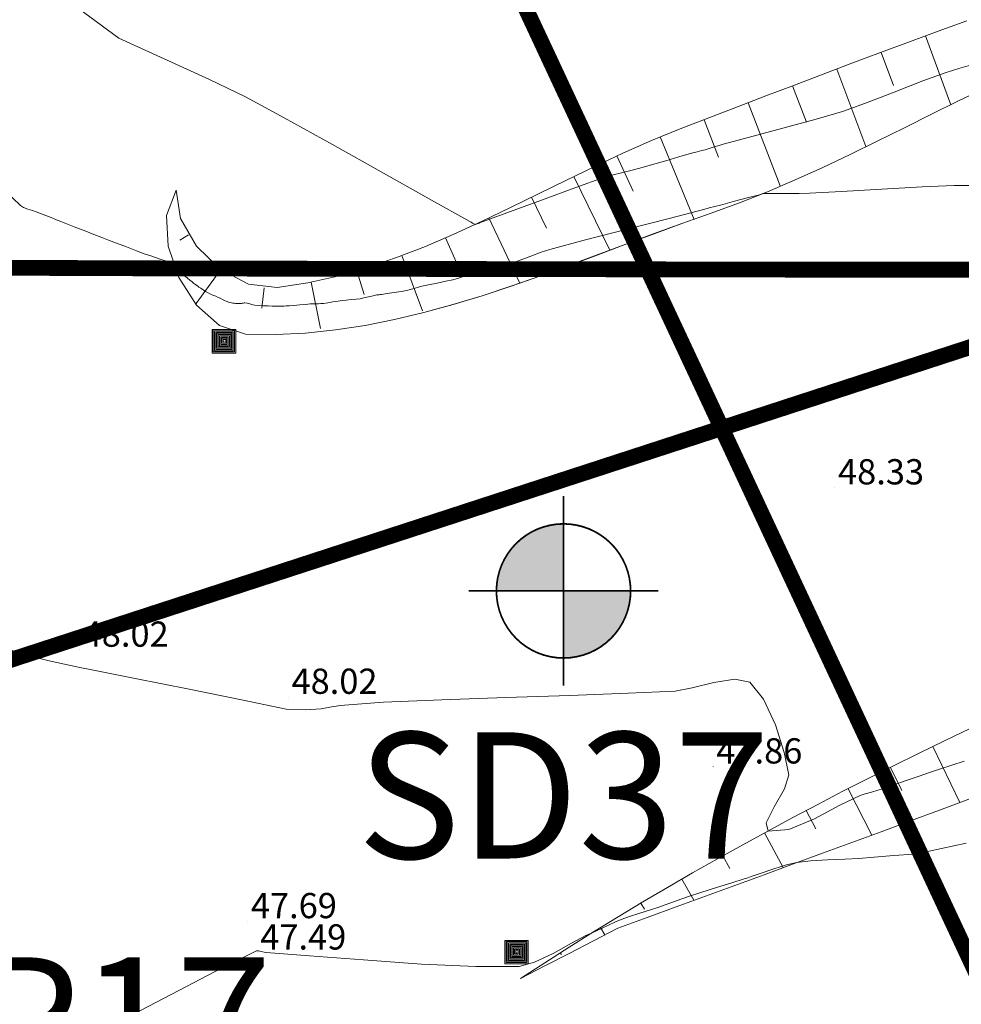
# Model space of a CAD drawing. Units: metres. Extents: x -23917 to -21370, y -285260 to -284412.
# Drawn here: x -23161 to -23131, y -284999 to -284968 of the extents above; entities that cross this region are included whole.
import ezdxf
from ezdxf.enums import TextEntityAlignment as Align

# ---------------------------------------------------------------- set-up
doc = ezdxf.new("R2010")
doc.units = ezdxf.units.M
doc.header["$MEASUREMENT"] = 0
doc.linetypes.add('1-1', pattern=[0])
doc.linetypes.add('CENTER', pattern=[2, 1.25, -0.25, 0.25, -0.25])
doc.layers.get('0').update_dxf_attribs({"linetype": 'CONTINUOUS', "lineweight": 5})
doc.layers.add('C-50 TXT  [anotacoes]', color=7, linetype='CONTINUOUS', true_color=0x0039e6)
for name, color, linetype, lineweight, true_color in [('COTAS', 7, 'CONTINUOUS', 9, 0x999999), ('CURVAS_DE_NIVEL_MESTRAS', 7, 'CONTINUOUS', 5, 0x999999), ('CURVAS_DE_NIVEL_SECUNDARIAS', 7, 'CONTINUOUS', 5, 0xb3b3b3), ('LINES', 7, 'CONTINUOUS', 5, 0x999999), ('LOT-Limite de Implantação', 1, 'CONTINUOUS', 40, 0xff0000), ('MARCOS_LIMITE', 7, 'CONTINUOUS', 5, 0x999999), ('PADRONIZACAO_TALUDES', 7, 'CONTINUOUS', 5, 0x999999), ('POINTS', 7, 'CONTINUOUS', 5, 0x999999), ('TALUDES', 7, 'CONTINUOUS', 5, 0x999999)]:
    doc.layers.add(name, color=color, linetype=linetype, lineweight=lineweight, true_color=true_color)
doc.styles.add('G_legenda 00', font='arial.ttf')
doc.styles.add('PLOTTER_1', font='MONOTXT')

# ---------------------------------------------------------------- blocks, each defined once
blk = doc.blocks.new('3DCROSS', base_point=(0.8, 0.8))
at = {"layer": 'POINTS'}
for p, q in [((1.52, 0.8), (0, 0.8)), ((0.8, 1.52), (0.8, 0))]:
    blk.add_line(p, q, dxfattribs=at)
blk = doc.blocks.new('SOLID_BOX-23', base_point=(100, 100))
for p, q in [((0, 190), (0, 0)), ((190, 190), (0, 190)), ((10, 190), (10, 10)), ((180, 180), (20, 180)), ((20, 180), (20, 20)), ((170, 170), (30, 170)), ((30, 170), (30, 30)), ((160, 160), (40, 160)), ((40, 160), (40, 40)), ((160, 30), (160, 160)), ((170, 20), (170, 170)), ((180, 10), (180, 180)), ((190, 0), (190, 190)), ((150, 150), (50, 150)), ((50, 150), (50, 50)), ((140, 140), (60, 140)), ((60, 140), (60, 60)), ((130, 130), (70, 130)), ((70, 130), (70, 70)), ((120, 120), (80, 120)), ((80, 120), (80, 80)), ((80, 80), (110, 80)), ((110, 110), (90, 110)), ((90, 110), (90, 90)), ((90, 90), (100, 90)), ((110, 80), (110, 110)), ((120, 70), (120, 120)), ((130, 60), (130, 130)), ((140, 50), (140, 140)), ((150, 40), (150, 150)), ((0, 0), (190, 0)), ((10, 10), (180, 10)), ((20, 20), (170, 20)), ((30, 30), (160, 30)), ((40, 40), (150, 40)), ((50, 50), (140, 50)), ((60, 60), (130, 60)), ((70, 70), (120, 70))]:
    blk.add_line(p, q)
blk = doc.blocks.new('*X37', base_point=(-23155.764, -284973.361))
at = {"layer": 'PADRONIZACAO_TALUDES', "linetype": '1-1'}
for p, q in [((-23132.0231, -284968.4761), (-23131.2153, -284970.6637)), ((-23133.4291, -284968.9987), (-23133.0376, -284970.0455)), ((-23134.8331, -284969.5267), (-23133.9072, -284971.9769)), ((-23136.2355, -284970.0589), (-23135.796, -284971.2125)), ((-23137.6367, -284970.5943), (-23136.6294, -284973.2231)), ((-23139.0371, -284971.132), (-23138.5789, -284972.3234)), ((-23140.4304, -284971.6774), (-23139.349, -284974.2931)), ((-23141.803, -284972.2799), (-23141.2864, -284973.4004)), ((-23143.1623, -284972.9272), (-23142.0209, -284975.2683)), ((-23144.5095, -284973.5896), (-23144.0261, -284974.5719)), ((-23145.8584, -284974.2443), (-23144.8888, -284976.2858)), ((-23155.3681, -284974.7826), (-23155.6472, -284974.9534)), ((-23147.2282, -284974.8706), (-23146.8523, -284975.7329)), ((-23148.6159, -284975.4365), (-23147.9581, -284977.1845)), ((-23154.3496, -284975.8796), (-23155.1348, -284976.9546)), ((-23150.0342, -284975.9161), (-23149.8109, -284976.6676)), ((-23151.4892, -284976.28), (-23151.1937, -284977.7531)), ((-23152.9772, -284976.4554), (-23153.0461, -284977.1028))]:
    blk.add_line(p, q, dxfattribs=at)
blk = doc.blocks.new('*X38', base_point=(-23144.8525, -284998.3439))
at = {"layer": 'PADRONIZACAO_TALUDES', "linetype": '1-1'}
for p, q in [((-23131.7887, -284990.9939), (-23130.9299, -284992.7702)), ((-23133.1353, -284991.6547), (-23132.7701, -284992.3881)), ((-23134.4741, -284992.3312), (-23133.721, -284993.7999)), ((-23135.8048, -284993.0234), (-23135.4977, -284993.6055)), ((-23137.1274, -284993.7313), (-23136.5296, -284994.8327)), ((-23138.4412, -284994.4548), (-23138.2159, -284994.8574)), ((-23139.7451, -284995.1965), (-23139.3568, -284995.8681)), ((-23141.0384, -284995.9564), (-23140.9221, -284996.1512)), ((-23142.3209, -284996.7343), (-23142.1799, -284996.9632)), ((-23143.5924, -284997.5302), (-23143.5574, -284997.5854))]:
    blk.add_line(p, q, dxfattribs=at)

msp = doc.modelspace()

# ---------------------------------------------------------------- hatches: boundary and pattern name
at = {"layer": 'C-50 TXT  [anotacoes]', "true_color": 0xff0000}
h = msp.add_hatch(color=1, dxfattribs=at)
h.dxf.hatch_style = 1
h.paths.add_polyline_path([(-23143.4904, -284983.9391, 0.4142136), (-23145.6162, -284986.0649), (-23143.4904, -284986.0649)])
h.paths.add_polyline_path([(-23143.4904, -284986.0649), (-23143.4904, -284988.1908, 0.4142136), (-23141.3645, -284986.0649)])

# ---------------------------------------------------------------- linework, layer by layer
at = {"layer": 'C-50 TXT  [anotacoes]', "color": 1, "linetype": 'CENTER', "ltscale": 0.005, "true_color": 0xff0000, "const_width": 0.5}
for points in [[(-23210.4437, -284826.7811), (-23110.9809, -285039.7971)], [(-23278.2778, -285026.4874), (-23045.7586, -284950.6737)]]:
    msp.add_lwpolyline(points, dxfattribs=at)
at = {"layer": 'C-50 TXT  [anotacoes]', "color": 1, "true_color": 0xff0000, "const_width": 0.0544}
for points in [[(-23143.4904, -284983.0585), (-23143.4904, -284989.0714)], [(-23146.4968, -284986.0649), (-23140.484, -284986.0649)]]:
    msp.add_lwpolyline(points, dxfattribs=at)
msp.add_lwpolyline([(-23143.4904, -284983.9391, -1), (-23143.4904, -284988.1908, -1)], format="xyb", close=True, dxfattribs=at)
at = {"layer": 'CURVAS_DE_NIVEL_MESTRAS'}
msp.add_polyline3d([(-23157.91, -284999.8929, 47.5), (-23156.1417, -284998.9677, 47.5), (-23154.5282, -284998.1265, 47.5), (-23153.2156, -284997.4726, 47.5), (-23153.151, -284997.4675, 47.5), (-23153.0663, -284997.4865, 47.5), (-23152.9803, -284997.5121, 47.5), (-23152.9114, -284997.5266, 47.5), (-23151.5403, -284997.6244, 47.5), (-23149.8228, -284997.7578, 47.5), (-23147.9899, -284997.8862, 47.5), (-23146.2723, -284997.969, 47.5), (-23144.9007, -284997.9657, 47.5), (-23144.4069, -284997.8323, 47.5), (-23143.8197, -284997.5504, 47.5), (-23143.2429, -284997.2311, 47.5), (-23142.7802, -284996.9856, 47.5), (-23142.711, -284996.9535, 47.5), (-23142.5376, -284996.8733, 47.5), (-23142.4684, -284996.8414, 47.5), (-23142.2907, -284996.7582, 47.5), (-23142.0684, -284996.6532, 47.5), (-23141.8449, -284996.5507, 47.5), (-23141.6641, -284996.4746, 47.5), (-23141.4022, -284996.3841, 47.5), (-23141.0709, -284996.2782, 47.5), (-23140.7391, -284996.1739, 47.5), (-23140.4752, -284996.0883, 47.5), (-23140.2653, -284996.0132, 47.5), (-23140.0033, -284995.9164, 47.5), (-23139.7411, -284995.8199, 47.5), (-23139.5308, -284995.746, 47.5), (-23139.1394, -284995.62, 47.5), (-23138.6475, -284995.4657, 47.5), (-23138.1552, -284995.3125, 47.5), (-23137.7627, -284995.1897, 47.5), (-23137.7144, -284995.1739, 47.5), (-23137.6539, -284995.1537, 47.5), (-23137.5935, -284995.1336, 47.5), (-23137.5452, -284995.1179, 47.5), (-23137.2253, -284995.0106, 47.5), (-23136.825, -284994.874, 47.5), (-23136.4223, -284994.7461, 47.5), (-23136.0952, -284994.665, 47.5), (-23135.665, -284994.6171, 47.5), (-23135.1218, -284994.584, 47.5), (-23134.5772, -284994.5596, 47.5), (-23134.1432, -284994.538, 47.5), (-23133.646, -284994.5007, 47.5), (-23133.023, -284994.452, 47.5), (-23132.3997, -284994.4098, 47.5), (-23131.9017, -284994.3127, 47.5), (-23130.733, -284994.0584, 47.5)], dxfattribs=at)
at = {"layer": 'CURVAS_DE_NIVEL_SECUNDARIAS'}
for points, elevation in [([(-23130.447, -284969.3671), (-23130.9636, -284969.5083), (-23131.3719, -284969.6325), (-23132.1017, -284969.9028), (-23133.0104, -284970.2574), (-23133.9202, -284970.6092), (-23134.6529, -284970.8713), (-23135.4873, -284971.1168), (-23136.5407, -284971.4022), (-23137.5962, -284971.6811), (-23138.437, -284971.9072), (-23138.5623, -284971.9448), (-23138.7186, -284971.9944), (-23138.8748, -284972.0443), (-23138.9998, -284972.0826), (-23139.1116, -284972.1129), (-23139.2523, -284972.1493), (-23139.3931, -284972.1856), (-23139.505, -284972.2157), (-23139.8369, -284972.3119), (-23140.2524, -284972.4341), (-23140.6682, -284972.5558), (-23141.0005, -284972.6507), (-23141.2721, -284972.7199), (-23141.6138, -284972.8027), (-23141.9545, -284972.8886), (-23142.223, -284972.9669), (-23143.0987, -284973.2773), (-23144.1919, -284973.6782), (-23145.2837, -284974.0829), (-23146.155, -284974.4048), (-23146.1551, -284974.4048), (-23146.1572, -284974.4053), (-23146.1599, -284974.406), (-23146.1626, -284974.4066), (-23146.1647, -284974.4072), (-23146.1927, -284974.4184), (-23146.2278, -284974.4334), (-23146.263, -284974.4457), (-23146.2918, -284974.4488), (-23146.3302, -284974.4354), (-23146.3755, -284974.4108), (-23146.4199, -284974.3835), (-23146.4553, -284974.3621), (-23147.6704, -284973.6812), (-23149.1902, -284972.8249), (-23150.8135, -284971.9137), (-23152.3392, -284971.0684), (-23153.5661, -284970.4096), (-23154.7023, -284969.8619), (-23156.142, -284969.2063), (-23157.5801, -284968.5475), (-23158.8546, -284967.6116)], 49.5), ([(-23130.0242, -284973.2131), (-23131.1103, -284973.2161), (-23132.1291, -284973.2572), (-23133.405, -284973.3298), (-23134.6808, -284973.407), (-23135.6989, -284973.4616), (-23136.0257, -284973.4686), (-23136.4357, -284973.4704), (-23136.8456, -284973.4713), (-23137.1726, -284973.4757), (-23137.1961, -284973.4801), (-23137.2249, -284973.4897), (-23137.2535, -284973.5003), (-23137.2765, -284973.5081), (-23137.6311, -284973.6018), (-23138.0757, -284973.7187), (-23138.5204, -284973.8356), (-23138.8751, -284973.9292), (-23138.9048, -284973.9377), (-23138.9419, -284973.9487), (-23138.979, -284973.9598), (-23139.0088, -284973.9681), (-23140.1006, -284974.2476), (-23141.4697, -284974.5961), (-23142.8376, -284974.9486), (-23143.9258, -284975.2401), (-23144.1955, -284975.3283), (-23144.5291, -284975.4515), (-23144.8612, -284975.5787), (-23145.1266, -284975.6792), (-23145.1276, -284975.6795), (-23145.1289, -284975.6799), (-23145.1301, -284975.6802), (-23145.1311, -284975.6805), (-23145.3711, -284975.7382), (-23145.6721, -284975.81), (-23145.9726, -284975.8834), (-23146.2112, -284975.9456), (-23146.3862, -284976.0008), (-23146.6037, -284976.0753), (-23146.8214, -284976.1492), (-23146.9969, -284976.2028), (-23147.2147, -284976.2532), (-23147.4895, -284976.3098), (-23147.7646, -284976.3652), (-23147.9835, -284976.4118), (-23148.0886, -284976.4396), (-23148.2196, -284976.4773), (-23148.3508, -284976.5144), (-23148.4564, -284976.5404), (-23148.6331, -284976.572), (-23148.8555, -284976.6074), (-23149.0782, -284976.6413), (-23149.2558, -284976.6687), (-23149.2664, -284976.6703), (-23149.2796, -284976.6724), (-23149.2928, -284976.6743), (-23149.3034, -284976.6756), (-23149.3266, -284976.6777), (-23149.3558, -284976.6799), (-23149.3849, -284976.6825), (-23149.4079, -284976.6858), (-23149.5255, -284976.7121), (-23149.6724, -284976.7471), (-23149.8196, -284976.781), (-23149.9379, -284976.8043), (-23150.063, -284976.8191), (-23150.2205, -284976.8328), (-23150.3782, -284976.8459), (-23150.5036, -284976.8587), (-23150.6348, -284976.8782), (-23150.7989, -284976.9052), (-23150.9628, -284976.9329), (-23151.0937, -284976.9544), (-23151.1042, -284976.9558), (-23151.1173, -284976.9571), (-23151.1305, -284976.9583), (-23151.141, -284976.9591), (-23151.1493, -284976.9595), (-23151.1599, -284976.9598), (-23151.1704, -284976.9601), (-23151.1787, -284976.9603), (-23151.2549, -284976.9622), (-23151.3503, -284976.9644), (-23151.4457, -284976.9672), (-23151.5217, -284976.9709), (-23151.6676, -284976.9832), (-23151.8502, -284977.0007), (-23152.0329, -284977.0182), (-23152.1787, -284977.0311), (-23152.2239, -284977.0333), (-23152.2806, -284977.0348), (-23152.3374, -284977.0357), (-23152.3827, -284977.0365), (-23152.391, -284977.0364), (-23152.4015, -284977.0363), (-23152.412, -284977.036), (-23152.4204, -284977.036), (-23152.4876, -284977.0368), (-23152.5719, -284977.0382), (-23152.6562, -284977.0391), (-23152.7234, -284977.0385), (-23152.844, -284977.0348), (-23152.995, -284977.0291), (-23153.1458, -284977.0212), (-23153.2657, -284977.0109), (-23153.3375, -284976.9961), (-23153.4263, -284976.9719), (-23153.5151, -284976.9475), (-23153.5868, -284976.9323), (-23153.6098, -284976.9339), (-23153.6384, -284976.9409), (-23153.6669, -284976.9491), (-23153.6899, -284976.9543), (-23153.715, -284976.957), (-23153.7465, -284976.9593), (-23153.778, -284976.9608), (-23153.8032, -284976.9609), (-23153.8394, -284976.9587), (-23153.8847, -284976.9548), (-23153.9299, -284976.9497), (-23153.9657, -284976.9444), (-23154.0072, -284976.9357), (-23154.0589, -284976.9234), (-23154.1101, -284976.9095), (-23154.1501, -284976.8964), (-23154.2137, -284976.8686), (-23154.2921, -284976.831), (-23154.3702, -284976.7926), (-23154.4327, -284976.7625), (-23154.5086, -284976.729), (-23154.604, -284976.6877), (-23154.6989, -284976.6455), (-23154.7734, -284976.6093), (-23154.8343, -284976.573), (-23154.9088, -284976.5244), (-23154.9827, -284976.4747), (-23155.0414, -284976.4347), (-23155.0775, -284976.4096), (-23155.1225, -284976.3775), (-23155.1671, -284976.345), (-23155.2023, -284976.3185), (-23155.2615, -284976.2717), (-23155.3351, -284976.2124), (-23155.4084, -284976.1524), (-23155.4662, -284976.1039), (-23155.4845, -284976.0869), (-23155.5067, -284976.0646), (-23155.5285, -284976.0419), (-23155.5458, -284976.0238), (-23155.6072, -284975.9519), (-23155.6828, -284975.8599), (-23155.7619, -284975.7729), (-23155.8339, -284975.7157), (-23156.0366, -284975.6289), (-23156.2986, -284975.5372), (-23156.5629, -284975.4506), (-23156.7727, -284975.3791), (-23157.0251, -284975.2843), (-23157.3411, -284975.1644), (-23157.6568, -284975.0438), (-23157.9085, -284974.9473), (-23158.1132, -284974.868), (-23158.3697, -284974.768), (-23158.6261, -284974.6678), (-23158.8305, -284974.5877), (-23158.9976, -284974.5218), (-23159.2068, -284974.439), (-23159.4161, -284974.3561), (-23159.5831, -284974.29), (-23159.7195, -284974.236), (-23159.8906, -284974.1683), (-23160.0617, -284974.1007), (-23160.1983, -284974.047), (-23160.3128, -284974.0093), (-23160.4579, -284973.9647), (-23160.5987, -284973.9127), (-23160.7001, -284973.853), (-23161.7042, -284972.8938)], 49), ([(-23161.5542, -284987.7867), (-23160.1708, -284988.182), (-23159.7872, -284988.2748), (-23159.3041, -284988.3826), (-23158.8198, -284988.4865), (-23158.433, -284988.5674), (-23157.0671, -284988.8415), (-23155.3535, -284989.18), (-23153.6412, -284989.5232), (-23152.2788, -284989.8114), (-23151.6793, -284989.8296), (-23151.164, -284989.7967), (-23150.8949, -284989.7474), (-23150.5682, -284989.6978), (-23149.197, -284989.5887), (-23147.3492, -284989.511), (-23145.3214, -284989.44), (-23143.2933, -284989.373), (-23141.4445, -284989.3073), (-23139.9544, -284989.2402), (-23139.4115, -284989.1369), (-23138.7271, -284988.964), (-23138.0636, -284988.8585), (-23137.5833, -284988.957), (-23137.1516, -284989.4968), (-23136.779, -284990.3103), (-23136.5015, -284991.1803), (-23136.3553, -284991.8897), (-23136.4936, -284992.3388), (-23136.8189, -284992.9035), (-23137.0744, -284993.4083), (-23137.0032, -284993.6774), (-23136.3492, -284993.6217), (-23135.5427, -284993.2821), (-23134.7395, -284992.8569), (-23134.0957, -284992.5444), (-23133.9379, -284992.4933), (-23133.7376, -284992.4359), (-23133.5369, -284992.3796), (-23133.3778, -284992.3318), (-23133.0478, -284992.2191), (-23132.6353, -284992.0746), (-23132.2229, -284991.9297), (-23131.8933, -284991.8158), (-23131.5825, -284991.7117), (-23131.1923, -284991.5826), (-23130.8015, -284991.4552)], 48)]:
    msp.add_lwpolyline(points, dxfattribs=dict(at, elevation=elevation))
at = {"layer": 'LINES'}
for p, q in [((-23130.7092, -284967.9943), (-23131.6215, -284968.3281)), ((-23131.6215, -284968.3281), (-23132.5327, -284968.6647)), ((-23132.5327, -284968.6647), (-23133.4429, -284969.0039)), ((-23133.4429, -284969.0039), (-23134.3523, -284969.3452)), ((-23134.3523, -284969.3452), (-23135.2609, -284969.6885)), ((-23135.2609, -284969.6885), (-23136.1688, -284970.0334)), ((-23136.1688, -284970.0334), (-23137.0761, -284970.3797)), ((-23130.1102, -284970.1237), (-23130.9734, -284970.5388)), ((-23137.0761, -284970.3797), (-23137.9831, -284970.7271)), ((-23130.9734, -284970.5388), (-23131.8331, -284970.9617)), ((-23137.9831, -284970.7271), (-23138.8897, -284971.0753)), ((-23131.8331, -284970.9617), (-23132.6913, -284971.3882)), ((-23138.8897, -284971.0753), (-23139.796, -284971.424)), ((-23139.796, -284971.424), (-23140.7061, -284971.7932)), ((-23132.6913, -284971.3882), (-23133.5498, -284971.8136)), ((-23140.7061, -284971.7932), (-23141.6078, -284972.1911)), ((-23133.5498, -284971.8136), (-23134.4105, -284972.2336)), ((-23141.6078, -284972.1911), (-23142.5032, -284972.6102)), ((-23134.4105, -284972.2336), (-23135.2753, -284972.6438)), ((-23142.5032, -284972.6102), (-23143.3945, -284973.043)), ((-23135.2753, -284972.6438), (-23136.1461, -284973.0397)), ((-23143.3945, -284973.043), (-23144.284, -284973.4818)), ((-23136.1461, -284973.0397), (-23137.0247, -284973.4169)), ((-23156.0658, -284974.1692), (-23155.764, -284973.361)), ((-23155.6225, -284974.2669), (-23155.764, -284973.361)), ((-23144.284, -284973.4818), (-23145.1738, -284973.919)), ((-23137.0247, -284973.4169), (-23137.9131, -284973.771)), ((-23137.9131, -284973.771), (-23138.8132, -284974.0975)), ((-23145.1738, -284973.919), (-23146.0661, -284974.3472)), ((-23138.8132, -284974.0975), (-23139.7133, -284974.4126)), ((-23138.8132, -284974.0975), (-23139.7127, -284974.4142)), ((-23156.0162, -284975.1363), (-23156.0658, -284974.1692)), ((-23155.1182, -284975.1391), (-23155.6225, -284974.2669)), ((-23146.0661, -284974.3472), (-23146.963, -284974.7587)), ((-23139.7133, -284974.4126), (-23140.6149, -284974.741)), ((-23139.7127, -284974.4142), (-23140.6139, -284974.7436)), ((-23146.963, -284974.7587), (-23147.867, -284975.146)), ((-23140.6149, -284974.741), (-23141.5182, -284975.0776)), ((-23140.6139, -284974.7436), (-23141.5169, -284975.081)), ((-23155.6783, -284976.1289), (-23156.0162, -284975.1363)), ((-23154.3649, -284975.8677), (-23155.1182, -284975.1391)), ((-23147.867, -284975.146), (-23148.78, -284975.5015)), ((-23141.5182, -284975.0776), (-23142.4236, -284975.4173)), ((-23141.5169, -284975.081), (-23142.4222, -284975.4212)), ((-23148.78, -284975.5015), (-23149.7043, -284975.8176)), ((-23142.4236, -284975.4173), (-23143.3315, -284975.7553)), ((-23142.4222, -284975.4212), (-23143.3299, -284975.7594)), ((-23153.4766, -284976.3426), (-23154.3649, -284975.8677)), ((-23149.7043, -284975.8176), (-23150.6421, -284976.0868)), ((-23143.3315, -284975.7553), (-23144.242, -284976.0866)), ((-23143.3299, -284975.7594), (-23144.2405, -284976.0906)), ((-23155.1151, -284977.0136), (-23155.6783, -284976.1289)), ((-23150.6421, -284976.0868), (-23151.5956, -284976.3014)), ((-23144.242, -284976.0866), (-23145.1556, -284976.406)), ((-23144.2405, -284976.0906), (-23145.1542, -284976.4098)), ((-23152.567, -284976.454), (-23153.4766, -284976.3426)), ((-23151.5956, -284976.3014), (-23152.567, -284976.454)), ((-23145.1556, -284976.406), (-23146.0725, -284976.7086)), ((-23145.1542, -284976.4098), (-23146.0712, -284976.7121)), ((-23146.0725, -284976.7086), (-23146.9931, -284976.9895)), ((-23146.0712, -284976.7121), (-23146.9919, -284976.9925)), ((-23154.3897, -284977.657), (-23155.1151, -284977.0136)), ((-23146.9931, -284976.9895), (-23147.9176, -284977.2436)), ((-23146.9919, -284976.9925), (-23147.9167, -284977.246)), ((-23148.8464, -284977.4659), (-23149.7798, -284977.6514)), ((-23148.8457, -284977.4678), (-23149.7793, -284977.6527)), ((-23147.9176, -284977.2436), (-23148.8464, -284977.4659)), ((-23147.9167, -284977.246), (-23148.8457, -284977.4678)), ((-23153.5654, -284977.9258), (-23154.3897, -284977.657)), ((-23150.718, -284977.7952), (-23151.6615, -284977.8922)), ((-23150.7178, -284977.796), (-23151.6614, -284977.8925)), ((-23149.7798, -284977.6514), (-23150.718, -284977.7952)), ((-23149.7793, -284977.6527), (-23150.7178, -284977.796)), ((-23152.6105, -284977.9375), (-23153.5654, -284977.9258)), ((-23152.6106, -284977.9374), (-23153.5654, -284977.9258)), ((-23151.6615, -284977.8922), (-23152.6106, -284977.9374)), ((-23151.6614, -284977.8925), (-23152.6105, -284977.9375)), ((-23131.4151, -284990.8141), (-23130.6029, -284990.4282)), ((-23132.2246, -284991.2057), (-23131.4151, -284990.8141)), ((-23133.0314, -284991.603), (-23132.2246, -284991.2057)), ((-23133.8353, -284992.0059), (-23133.0314, -284991.603)), ((-23134.6363, -284992.4146), (-23133.8353, -284992.0059)), ((-23135.4345, -284992.8288), (-23134.6363, -284992.4146)), ((-23130.6471, -284992.6676), (-23131.5736, -284993.0098)), ((-23136.2297, -284993.2486), (-23135.4345, -284992.8288)), ((-23131.5736, -284993.0098), (-23132.5002, -284993.3516)), ((-23137.0219, -284993.674), (-23136.2297, -284993.2486)), ((-23132.5002, -284993.3516), (-23133.4269, -284993.6932)), ((-23137.811, -284994.105), (-23137.0219, -284993.674)), ((-23133.4269, -284993.6932), (-23134.3538, -284994.0344)), ((-23134.3538, -284994.0344), (-23135.2807, -284994.3753)), ((-23138.6088, -284994.5488), (-23137.811, -284994.105)), ((-23135.2807, -284994.3753), (-23136.2078, -284994.7159)), ((-23139.4029, -284994.9995), (-23138.6088, -284994.5488)), ((-23140.1932, -284995.457), (-23139.4029, -284994.9995)), ((-23136.2078, -284994.7159), (-23137.1351, -284995.0562)), ((-23137.1351, -284995.0562), (-23138.0624, -284995.3962)), ((-23140.9797, -284995.9213), (-23140.1932, -284995.457)), ((-23138.0624, -284995.3962), (-23138.9899, -284995.7359)), ((-23141.7623, -284996.3924), (-23140.9797, -284995.9213)), ((-23138.9899, -284995.7359), (-23139.9175, -284996.0752)), ((-23139.9175, -284996.0752), (-23140.8452, -284996.4143)), ((-23142.541, -284996.8703), (-23141.7623, -284996.3924)), ((-23140.8452, -284996.4143), (-23141.773, -284996.753)), ((-23143.3156, -284997.3548), (-23142.541, -284996.8703)), ((-23141.773, -284996.753), (-23142.5429, -284997.1507)), ((-23142.5429, -284997.1507), (-23143.3128, -284997.5485)), ((-23144.0861, -284997.8461), (-23143.3156, -284997.3548)), ((-23143.3128, -284997.5485), (-23144.0826, -284997.9462)), ((-23144.8525, -284998.3439), (-23144.0861, -284997.8461)), ((-23144.0826, -284997.9462), (-23144.8525, -284998.3439))]:
    msp.add_line(p, q, dxfattribs=at)
at = {"layer": 'LOT-Limite de Implantação', "color": 251, "true_color": 0x666666, "const_width": 0.5}
msp.add_lwpolyline([(-23067.9186, -284993.6014), (-23091.1374, -284984.3759), (-23109.4104, -284976.5386, 0.0701342), (-23114.0851, -284975.8797, -0.0016142), (-23176.0028, -284975.7646, -0.0264808)], format="xyb", dxfattribs=at)
at = {"layer": 'TALUDES'}
for points in [[(-23130.7092, -284967.9943), (-23131.6215, -284968.3281), (-23132.5327, -284968.6647), (-23133.4429, -284969.0039), (-23134.3523, -284969.3452), (-23135.2609, -284969.6885), (-23136.1688, -284970.0334), (-23137.0761, -284970.3797), (-23137.9831, -284970.7271), (-23138.8897, -284971.0753), (-23139.796, -284971.424), (-23140.7061, -284971.7932), (-23141.6078, -284972.1911), (-23142.5032, -284972.6102), (-23143.3945, -284973.043), (-23144.284, -284973.4818), (-23145.1738, -284973.919), (-23146.0661, -284974.3472), (-23146.963, -284974.7587), (-23147.867, -284975.146), (-23148.78, -284975.5015), (-23149.7043, -284975.8176), (-23150.6421, -284976.0868), (-23151.5956, -284976.3014), (-23152.567, -284976.454), (-23153.4766, -284976.3426), (-23154.3649, -284975.8677), (-23155.1182, -284975.1391), (-23155.6225, -284974.2669), (-23155.764, -284973.361)], [(-23144.8525, -284998.3439), (-23144.0861, -284997.8461), (-23143.3156, -284997.3548), (-23142.541, -284996.8703), (-23141.7623, -284996.3924), (-23140.9797, -284995.9213), (-23140.1932, -284995.457), (-23139.4029, -284994.9995), (-23138.6088, -284994.5488), (-23137.811, -284994.105), (-23137.0219, -284993.674), (-23136.2297, -284993.2486), (-23135.4345, -284992.8288), (-23134.6363, -284992.4146), (-23133.8353, -284992.0059), (-23133.0314, -284991.603), (-23132.2246, -284991.2057), (-23131.4151, -284990.8141), (-23130.6029, -284990.4282), (-23129.788, -284990.048)]]:
    msp.add_lwpolyline(points, dxfattribs=at)
at = {"layer": 'TALUDES', "ltscale": 0.05}
for points in [[(-23130.1102, -284970.1237), (-23130.9734, -284970.5388), (-23131.8331, -284970.9617), (-23132.6913, -284971.3882), (-23133.5498, -284971.8136), (-23134.4105, -284972.2336), (-23135.2753, -284972.6438), (-23136.1461, -284973.0397), (-23137.0247, -284973.4169), (-23137.9131, -284973.771), (-23138.8132, -284974.0975), (-23139.7127, -284974.4142), (-23140.6139, -284974.7436), (-23141.5169, -284975.081), (-23142.4222, -284975.4212), (-23143.3299, -284975.7594), (-23144.2405, -284976.0906), (-23145.1542, -284976.4098), (-23146.0712, -284976.7121), (-23146.9919, -284976.9925), (-23147.9167, -284977.246), (-23148.8457, -284977.4678), (-23149.7793, -284977.6527), (-23150.7178, -284977.796), (-23151.6614, -284977.8925), (-23152.6105, -284977.9375), (-23153.5654, -284977.9258), (-23154.3897, -284977.657), (-23155.1151, -284977.0136), (-23155.6783, -284976.1289), (-23156.0162, -284975.1363), (-23156.0658, -284974.1692), (-23155.764, -284973.361)], [(-23138.8132, -284974.0975), (-23139.7133, -284974.4126), (-23140.6149, -284974.741), (-23141.5182, -284975.0776), (-23142.4236, -284975.4173), (-23143.3315, -284975.7553), (-23144.242, -284976.0866), (-23145.1556, -284976.406), (-23146.0725, -284976.7086), (-23146.9931, -284976.9895), (-23147.9176, -284977.2436), (-23148.8464, -284977.4659), (-23149.7798, -284977.6514), (-23150.718, -284977.7952), (-23151.6615, -284977.8922), (-23152.6106, -284977.9374), (-23153.5654, -284977.9258)], [(-23130.6471, -284992.6676), (-23131.5736, -284993.0098), (-23132.5002, -284993.3516), (-23133.4269, -284993.6932), (-23134.3538, -284994.0344), (-23135.2807, -284994.3753), (-23136.2078, -284994.7159), (-23137.1351, -284995.0562), (-23138.0624, -284995.3962), (-23138.9899, -284995.7359), (-23139.9175, -284996.0752), (-23140.8452, -284996.4143), (-23141.773, -284996.753), (-23142.5429, -284997.1507), (-23143.3128, -284997.5485), (-23144.0826, -284997.9462), (-23144.8525, -284998.3439)]]:
    msp.add_lwpolyline(points, dxfattribs=at)

# ---------------------------------------------------------------- block references
at = {"layer": 'MARCOS_LIMITE'}
for p, xscale, yscale, zscale in [((-23154.233, -284978.1368), 0.003947, 0.003947, 0.003947), ((-23144.9614, -284997.4892), 0.0039, 0.0039, 0.0039)]:
    msp.add_blockref('SOLID_BOX-23', p, dxfattribs=dict(at, xscale=xscale, yscale=yscale, zscale=zscale))
at = {"layer": 'PADRONIZACAO_TALUDES'}
for name, p in [('*X37', (-23155.764, -284973.361)), ('*X38', (-23144.8525, -284998.3439))]:
    msp.add_blockref(name, p, dxfattribs=at)
at = {"layer": 'POINTS', "xscale": 0.00015, "yscale": 0.00015, "zscale": 0.00015}
for p in [(-23139.796, -284971.424, 49.731), (-23155.764, -284973.361, 49.356), (-23138.8132, -284974.0975, 48.9509), (-23152.567, -284976.454, 49.285), (-23154.233, -284978.1368, 48.512), (-23153.5654, -284977.9258, 48.5289), (-23134.894, -284982.789, 48.325), (-23158.826, -284987.933, 48.025), (-23152.209, -284989.426, 48.018), (-23138.75, -284991.633, 47.859), (-23137.811, -284994.105, 47.963), (-23153.497, -284996.535, 47.686), (-23141.773, -284996.753, 47.367), (-23144.9614, -284997.4892, 47.8041), (-23153.199, -284997.528, 47.489), (-23144.8525, -284998.3439, 47.2586)]:
    msp.add_blockref('3DCROSS', p, dxfattribs=at)

# ---------------------------------------------------------------- texts
at = {"layer": 'C-50 TXT  [anotacoes]', "color": 1, "true_color": 0xff0000, "style": 'G_legenda 00'}
msp.add_text('SD37', height=4, dxfattribs=at).set_placement((-23143.4904, -284995.7934), align=Align.BOTTOM_CENTER)
at = {"layer": 'C-50 TXT  [anotacoes]', "style": 'G_legenda 00'}
msp.add_text('SR17', height=4, dxfattribs=at).set_placement((-23159.1256, -285002.9261), align=Align.BOTTOM_CENTER)
at = {"layer": 'COTAS', "style": 'PLOTTER_1'}
for s, p in [('48.33', (-23134.794, -284982.689)), ('48.02', (-23158.726, -284987.833)), ('48.02', (-23152.109, -284989.326)), ('47.86', (-23138.65, -284991.533)), ('47.69', (-23153.397, -284996.435)), ('47.49', (-23153.099, -284997.428))]:
    msp.add_text(s, height=0.8, rotation=0.00002, dxfattribs=at).set_placement(p)

doc.saveas('drawing.dxf')
